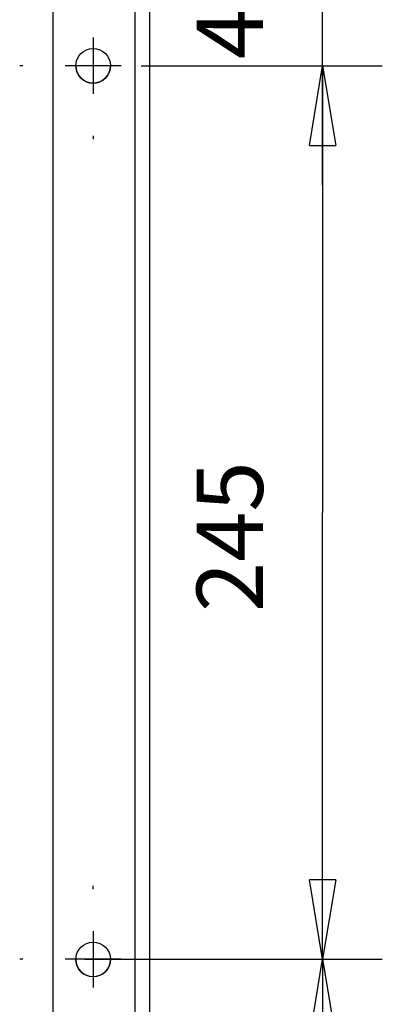
# Model space of a CAD drawing. Extents: x 0 to 420, y 0 to 297.
# Drawn here: x 227 to 238, y 232 to 261 of the extents above; entities that cross this region are included whole.
import ezdxf

# ---------------------------------------------------------------- set-up
doc = ezdxf.new("R2010")
doc.units = 0
doc.header["$MEASUREMENT"] = 0
doc.linetypes.add('HIDDENNEW0', pattern=[4.5, 1.5, -1.5, 1.5])
doc.layers.get('0').update_dxf_attribs({"linetype": 'CONTINUOUS'})
for name, color, linetype in [('226', 7, 'CONTINUOUS'), ('2D_MITAT', 1, 'CONTINUOUS'), ('MUOTOVIIVAT', 40, 'HIDDENNEW0'), ('PIILOVDEFINE', 5, 'HIDDENNEW0')]:
    doc.layers.add(name, color=color, linetype=linetype)
doc.styles.get("Standard").update_dxf_attribs({"font": 'monotxt.shx'})
doc.dimstyles.new('DSTYLE23', dxfattribs={"dimtxt": 18.181818, "dimasz": 2.4, "dimexe": 1.8, "dimexo": 0.6, "dimgap": 1.8, "dimtad": 1, "dimdec": 0, "dimlfac": 9.090909, "dimzin": 3, "dimtxsty": 'STANDARD', "dimcen": 0.09, "dimazin": 3, "dimtp": 1, "dimtm": 1, "dimtfac": 1, "dimtdec": 4, "dimtofl": 0, "dimtmove": 0, "dimatfit": 3, "dimtolj": 1, "dimtzin": 0})

# ---------------------------------------------------------------- blocks, each defined once
blk = doc.blocks.new('_AH1')
at = {"color": 0, "linetype": 'CONTINUOUS'}
for p, q in [((-1, 0.166667), (0, 0)), ((-1, 0.166667), (-1, -0.166667)), ((0, 0), (-1, -0.166667)), ((0, 0), (-1, 0))]:
    blk.add_line(p, q, dxfattribs=at)
blk = doc.blocks.new('*D108')
at = {"layer": '2D_MITAT', "color": 4, "linetype": 'CONTINUOUS'}
for p, q in [((236.61267, 268.04213), (236.61267, 264.44213)), ((231.1357, 264.44213), (238.41267, 264.44213)), ((236.61267, 256.44229), (236.61267, 264.44213)), ((231.1357, 260.04229), (238.41267, 260.04229))]:
    blk.add_line(p, q, dxfattribs=at)
at = {"layer": '2D_MITAT', "color": 4, "xscale": 2.4, "yscale": 2.4, "zscale": 2.4}
for p, rotation in [((236.61267, 264.44213), 270), ((236.61267, 260.04229), 90)]:
    blk.add_blockref('_AH1', p, dxfattribs=dict(at, rotation=rotation))
at = {"layer": '2D_MITAT', "color": 4, "linetype": 'CONTINUOUS'}
blk.add_text('40', height=2, rotation=90, dxfattribs=at).set_placement((234.81167, 260.24221))
blk = doc.blocks.new('*D109')
at = {"layer": '2D_MITAT', "color": 4, "linetype": 'CONTINUOUS'}
for p, q in [((231.1357, 260.04229), (238.41267, 260.04229)), ((236.61267, 260.04229), (236.61267, 246.57881)), ((236.61267, 233.11532), (236.61267, 246.57881)), ((231.1357, 233.11532), (238.41267, 233.11532))]:
    blk.add_line(p, q, dxfattribs=at)
at = {"layer": '2D_MITAT', "color": 4, "xscale": 2.4, "yscale": 2.4, "zscale": 2.4}
for p, rotation in [((236.61267, 260.04229), 90), ((236.61267, 233.11532), 270)]:
    blk.add_blockref('_AH1', p, dxfattribs=dict(at, rotation=rotation))
at = {"layer": '2D_MITAT', "color": 4, "linetype": 'CONTINUOUS'}
blk.add_text('245', height=2, rotation=90, dxfattribs=at).set_placement((234.81167, 243.57881))
blk = doc.blocks.new('*D110')
at = {"layer": '2D_MITAT', "color": 4, "linetype": 'CONTINUOUS'}
for p, q in [((229.44339, 233.11532), (238.41267, 233.11532)), ((236.61267, 233.11532), (236.61267, 224.86563)), ((236.61267, 216.61595), (236.61267, 224.86563)), ((231.1357, 216.61595), (238.41267, 216.61595))]:
    blk.add_line(p, q, dxfattribs=at)
at = {"layer": '2D_MITAT', "color": 4, "xscale": 2.4, "yscale": 2.4, "zscale": 2.4}
for p, rotation in [((236.61267, 233.11532), 90), ((236.61267, 216.61595), 270)]:
    blk.add_blockref('_AH1', p, dxfattribs=dict(at, rotation=rotation))
at = {"layer": '2D_MITAT', "color": 4, "linetype": 'CONTINUOUS'}
blk.add_text('150', height=2, rotation=90, dxfattribs=at).set_placement((234.81167, 221.86563))

msp = doc.modelspace()

# ---------------------------------------------------------------- linework, layer by layer
at = {"layer": '226', "color": 213, "linetype": 'CONTINUOUS'}
msp.add_line((230.95454, 210.0133), (230.95454, 266.63915), dxfattribs=at)
at = {"layer": 'MUOTOVIIVAT', "color": 213, "linetype": 'CONTINUOUS'}
for p, q in [((231.39454, 266.64299), (231.39454, 210.01714)), ((228.47954, 266.08917), (228.47954, 210.56328))]:
    msp.add_line(p, q, dxfattribs=at)
for centre in [(229.68954, 260.04229), (229.68954, 233.11532)]:
    msp.add_arc(centre, 0.5225, 180.15979, 359.84021, dxfattribs=at)
for centre in [(229.68954, 260.0394), (229.68954, 233.11242)]:
    msp.add_ellipse(centre, major_axis=(0.5225, 0), ratio=0.99996192, start_param=0, end_param=6.2831853, dxfattribs=at)
at = {"layer": 'PIILOVDEFINE', "color": 5, "linetype": 'CONTINUOUS'}
for p, q in [((229.68954, 260.88845), (229.68954, 259.19614)), ((227.57416, 260.04229), (227.47474, 260.04229)), ((230.5357, 260.04229), (228.84339, 260.04229)), ((231.80493, 260.04229), (231.90435, 260.04229)), ((229.68954, 257.92691), (229.68954, 257.82749)), ((229.68954, 235.2307), (229.68954, 235.33013)), ((229.68954, 233.96147), (229.68954, 232.26917)), ((227.57416, 233.11532), (227.47474, 233.11532)), ((230.5357, 233.11532), (228.84339, 233.11532)), ((231.80493, 233.11532), (231.90435, 233.11532))]:
    msp.add_line(p, q, dxfattribs=at)

# ---------------------------------------------------------------- dimensions: what is measured, and where the dimension line sits
at = {"layer": '2D_MITAT', "color": 4, "linetype": 'CONTINUOUS'}
for base, p1, p2, picture, middle in [((236.61267, 260.04229), (230.5357, 264.44213), (230.5357, 260.04229), '*D108', (233.81167, 262.24221)), ((236.61267, 233.11532), (230.5357, 260.04229), (230.5357, 233.11532), '*D109', (233.81167, 246.57881)), ((236.61267, 216.61595), (228.84339, 233.11532), (230.5357, 216.61595), '*D110', (233.81167, 224.86563))]:
    dim = msp.add_linear_dim(base=base, p1=p1, p2=p2, angle=90, dimstyle='DSTYLE23', override={"dimblk": '_AH1', "dimsah": 0}, dxfattribs=at)
    dim.commit()
    dim.dimension.update_dxf_attribs({"geometry": picture, "text_midpoint": middle, "dimtype": 128})

doc.saveas('drawing.dxf')
